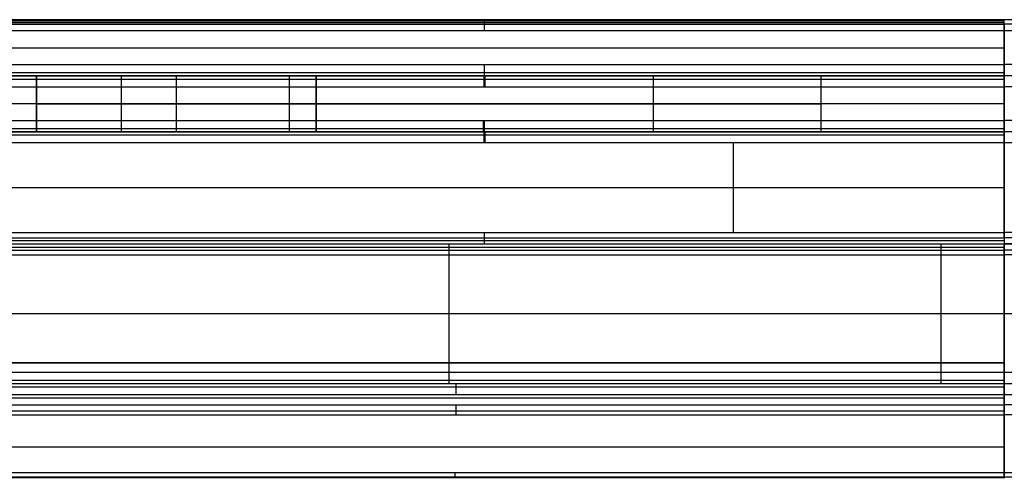
# Model space of a CAD drawing. Units: millimetres. Extents: x -256 to 246, y -1 to 1.
# Drawn here: x -120 to -116, y -1 to 1 of the extents above; entities that cross this region are included whole.
import ezdxf

# ---------------------------------------------------------------- set-up
doc = ezdxf.new("R2010")
doc.units = ezdxf.units.MM
doc.header["$LTSCALE"] = 20
doc.header["$MEASUREMENT"] = 0
for name, color, linetype, true_color in [('rettangolare 700x500$cornice', 5, 'Continuous', 0x0000ff), ('rettangolare 700x500$lamiera', 7, 'Continuous', 0x7d26cd), ('rettangolare 700x500$specchi', 7, 'Continuous', 0xc80000)]:
    doc.layers.add(name, color=color, linetype=linetype, true_color=true_color)

msp = doc.modelspace()

# ---------------------------------------------------------------- linework, layer by layer
at = {"layer": 'rettangolare 700x500$cornice'}
for p, q in [((-116.4778, 0.8194, 134.2696), (-120.4962, 0.8194, 134.2696)), ((-116.4778, 0.8194, 180.5496), (-120.4962, 0.8194, 180.5496)), ((-120.4962, 0.7194, 180.5096), (-116.4778, 0.7194, 180.5096)), ((-120.4962, 0.7194, 134.3096), (-116.4778, 0.7194, 134.3096)), ((-121.5462, 0.5794, 181.5596), (-116.4778, 0.5794, 181.5596)), ((-121.5462, 0.5794, 133.2596), (-116.4778, 0.5794, 133.2596)), ((-116.4778, 0.5194, 181.5596), (-121.5462, 0.5194, 181.5596)), ((-116.4778, 0.5194, 133.2596), (-121.5462, 0.5194, 133.2596)), ((-118.4612, -0.4406, 133.0096), (-118.4612, -0.0206, 133.0096)), ((-118.4612, -0.4406, 181.8096), (-118.4612, -0.0206, 181.8096)), ((-116.4778, -0.2306, 133.0096), (-121.7962, -0.2306, 133.0096)), ((-116.4778, -0.2306, 181.8096), (-121.7962, -0.2306, 181.8096)), ((-116.4778, -0.4406, 133.0096), (-121.7962, -0.4406, 133.0096)), ((-116.4778, -0.4406, 181.8096), (-121.7962, -0.4406, 181.8096))]:
    msp.add_line(p, q, dxfattribs=at)
for points in [[(-121.8162, 0.8194, 181.7896), (-119.147, 0.8194, 181.7896), (-116.4778, 0.8194, 181.7896)], [(-116.4778, 0.8194, 133.0296), (-119.147, 0.8194, 133.0296), (-121.8162, 0.8194, 133.0296)], [(-121.8162, 0.8152, 181.8075), (-119.147, 0.8152, 181.8075), (-116.4778, 0.8152, 181.8075)], [(-121.8162, 0.8152, 133.0117), (-119.147, 0.8152, 133.0117), (-116.4778, 0.8152, 133.0117)], [(-112.9618, 0.8194, 180.5496), (-114.7198, 0.8194, 180.5496), (-116.4778, 0.8194, 180.5496)], [(-112.9618, 0.8194, 181.7896), (-114.7198, 0.8194, 181.7896), (-116.4778, 0.8194, 181.7896)], [(-116.4778, 0.8194, 181.7896), (-116.4778, 0.8194, 181.1696), (-116.4778, 0.8194, 180.5496)], [(-112.9618, 0.8194, 134.2696), (-114.7198, 0.8194, 134.2696), (-116.4778, 0.8194, 134.2696)], [(-112.9618, 0.8194, 133.0296), (-114.7198, 0.8194, 133.0296), (-116.4778, 0.8194, 133.0296)], [(-116.4778, 0.8194, 134.2696), (-116.4778, 0.8194, 133.6496), (-116.4778, 0.8194, 133.0296)], [(-121.8162, 0.8034, 181.8216), (-119.147, 0.8034, 181.8216), (-116.4778, 0.8034, 181.8216)], [(-121.8162, 0.8034, 132.9976), (-119.147, 0.8034, 132.9976), (-116.4778, 0.8034, 132.9976)], [(-116.4778, 0.8077, 180.5213), (-118.487, 0.8077, 180.5213), (-120.4962, 0.8077, 180.5213)], [(-116.4778, 0.8077, 134.2979), (-118.487, 0.8077, 134.2979), (-120.4962, 0.8077, 134.2979)], [(-116.4778, 0.7794, 180.5096), (-118.487, 0.7794, 180.5096), (-120.4962, 0.7794, 180.5096)], [(-116.4778, 0.7794, 134.3096), (-118.487, 0.7794, 134.3096), (-120.4962, 0.7794, 134.3096)], [(-112.9618, 0.8034, 181.8216), (-114.7198, 0.8034, 181.8216), (-116.4778, 0.8034, 181.8216)], [(-116.4778, 0.0407, 182.3936), (-116.4778, 0.4221, 182.1076), (-116.4778, 0.8034, 181.8216)], [(-116.4778, 0.8034, 132.9976), (-116.4778, 0.4221, 132.7116), (-116.4778, 0.0407, 132.4256)], [(-112.9618, 0.8034, 132.9976), (-114.7198, 0.8034, 132.9976), (-116.4778, 0.8034, 132.9976)], [(-112.9618, 0.7794, 180.5096), (-114.7198, 0.7794, 180.5096), (-116.4778, 0.7794, 180.5096)], [(-116.4778, 0.6594, 180.5096), (-116.4778, 0.7194, 180.5096), (-116.4778, 0.7794, 180.5096)], [(-112.9618, 0.7794, 134.3096), (-114.7198, 0.7794, 134.3096), (-116.4778, 0.7794, 134.3096)], [(-116.4778, 0.6594, 134.3096), (-116.4778, 0.7194, 134.3096), (-116.4778, 0.7794, 134.3096)], [(-120.4962, 0.6594, 180.5096), (-118.487, 0.6594, 180.5096), (-116.4778, 0.6594, 180.5096)], [(-120.4962, 0.6594, 134.3096), (-118.487, 0.6594, 134.3096), (-116.4778, 0.6594, 134.3096)], [(-112.9618, 0.6594, 180.5096), (-114.7198, 0.6594, 180.5096), (-116.4778, 0.6594, 180.5096)], [(-112.9618, 0.6594, 134.3096), (-114.7198, 0.6594, 134.3096), (-116.4778, 0.6594, 134.3096)], [(-121.5462, 0.6194, 181.5196), (-119.012, 0.6194, 181.5196), (-116.4778, 0.6194, 181.5196)], [(-121.5462, 0.6194, 133.2996), (-119.012, 0.6194, 133.2996), (-116.4778, 0.6194, 133.2996)], [(-121.5462, 0.6077, 133.2713), (-119.012, 0.6077, 133.2713), (-116.4778, 0.6077, 133.2713)], [(-120.4962, 0.6312, 180.5213), (-118.487, 0.6312, 180.5213), (-116.4778, 0.6312, 180.5213)], [(-120.4962, 0.6312, 134.2979), (-118.487, 0.6312, 134.2979), (-116.4778, 0.6312, 134.2979)], [(-120.4962, 0.6194, 180.5496), (-118.487, 0.6194, 180.5496), (-116.4778, 0.6194, 180.5496)], [(-120.4962, 0.6194, 134.2696), (-118.487, 0.6194, 134.2696), (-116.4778, 0.6194, 134.2696)], [(-118.3362, 0.6194, 133.2996), (-118.3362, 0.6194, 133.7846), (-118.3362, 0.6194, 134.2696)], [(-118.3362, 0.6194, 180.5496), (-118.3362, 0.6194, 181.0346), (-118.3362, 0.6194, 181.5196)], [(-112.9618, 0.6194, 181.5196), (-114.7198, 0.6194, 181.5196), (-116.4778, 0.6194, 181.5196)], [(-112.9618, 0.6194, 180.5496), (-114.7198, 0.6194, 180.5496), (-116.4778, 0.6194, 180.5496)], [(-116.4778, 0.6194, 181.5196), (-116.4778, 0.6194, 181.0346), (-116.4778, 0.6194, 180.5496)], [(-112.9618, 0.6194, 133.2996), (-114.7198, 0.6194, 133.2996), (-116.4778, 0.6194, 133.2996)], [(-112.9618, 0.6194, 134.2696), (-114.7198, 0.6194, 134.2696), (-116.4778, 0.6194, 134.2696)], [(-116.4778, 0.6194, 134.2696), (-116.4778, 0.6194, 133.7846), (-116.4778, 0.6194, 133.2996)], [(-112.9618, 0.5794, 181.5596), (-114.7198, 0.5794, 181.5596), (-116.4778, 0.5794, 181.5596)], [(-116.4778, 0.4594, 181.5596), (-116.4778, 0.5194, 181.5596), (-116.4778, 0.5794, 181.5596)], [(-112.9618, 0.5794, 133.2596), (-114.7198, 0.5794, 133.2596), (-116.4778, 0.5794, 133.2596)], [(-116.4778, 0.4594, 133.2596), (-116.4778, 0.5194, 133.2596), (-116.4778, 0.5794, 133.2596)], [(-121.5462, 0.4594, 181.5596), (-119.012, 0.4594, 181.5596), (-116.4778, 0.4594, 181.5596)], [(-121.5462, 0.4594, 133.2596), (-119.012, 0.4594, 133.2596), (-116.4778, 0.4594, 133.2596)], [(-112.9618, 0.4594, 181.5596), (-114.7198, 0.4594, 181.5596), (-116.4778, 0.4594, 181.5596)], [(-112.9618, 0.4594, 133.2596), (-114.7198, 0.4594, 133.2596), (-116.4778, 0.4594, 133.2596)], [(-121.5462, 0.4312, 181.5479), (-119.012, 0.4312, 181.5479), (-116.4778, 0.4312, 181.5479)], [(-121.5462, 0.4312, 133.2713), (-119.012, 0.4312, 133.2713), (-116.4778, 0.4312, 133.2713)], [(-116.4778, 0.4194, 182.1096), (-119.291, 0.4194, 182.1096), (-122.1042, 0.4194, 182.1096)], [(-122.1042, 0.4194, 132.7096), (-119.291, 0.4194, 132.7096), (-116.4778, 0.4194, 132.7096)], [(-121.5462, 0.4194, 181.5196), (-119.012, 0.4194, 181.5196), (-116.4778, 0.4194, 181.5196)], [(-121.5462, 0.4194, 133.2996), (-119.012, 0.4194, 133.2996), (-116.4778, 0.4194, 133.2996)], [(-116.4778, 0.4194, 134.2696), (-118.487, 0.4194, 134.2696), (-120.4962, 0.4194, 134.2696)], [(-116.4778, 0.4194, 180.5496), (-118.487, 0.4194, 180.5496), (-120.4962, 0.4194, 180.5496)], [(-116.4778, 0.4077, 180.5213), (-118.487, 0.4077, 180.5213), (-120.4962, 0.4077, 180.5213)], [(-116.4778, 0.4077, 134.2979), (-118.487, 0.4077, 134.2979), (-120.4962, 0.4077, 134.2979)], [(-118.3362, 0.4194, 181.5196), (-118.3362, 0.4194, 181.0346), (-118.3362, 0.4194, 180.5496)], [(-118.3362, 0.4194, 134.2696), (-118.3362, 0.4194, 133.7846), (-118.3362, 0.4194, 133.2996)], [(-112.9618, 0.4194, 181.5196), (-114.7198, 0.4194, 181.5196), (-116.4778, 0.4194, 181.5196)], [(-112.9618, 0.4194, 180.5496), (-114.7198, 0.4194, 180.5496), (-116.4778, 0.4194, 180.5496)], [(-116.4778, 0.4194, 181.5196), (-116.4778, 0.4194, 181.0346), (-116.4778, 0.4194, 180.5496)], [(-112.9618, 0.4194, 133.2996), (-114.7198, 0.4194, 133.2996), (-116.4778, 0.4194, 133.2996)], [(-112.9618, 0.4194, 134.2696), (-114.7198, 0.4194, 134.2696), (-116.4778, 0.4194, 134.2696)], [(-116.4778, 0.4194, 134.2696), (-116.4778, 0.4194, 133.7846), (-116.4778, 0.4194, 133.2996)], [(-116.4778, 0.3794, 180.5096), (-118.487, 0.3794, 180.5096), (-120.4962, 0.3794, 180.5096)], [(-116.4778, 0.3794, 134.3096), (-118.487, 0.3794, 134.3096), (-120.4962, 0.3794, 134.3096)], [(-117.4452, 0.0594, 180.5096), (-117.4452, 0.2194, 180.5096), (-117.4452, 0.3794, 180.5096)], [(-117.4452, 0.0594, 134.3096), (-117.4452, 0.2194, 134.3096), (-117.4452, 0.3794, 134.3096)], [(-112.9618, 0.3794, 180.5096), (-114.7198, 0.3794, 180.5096), (-116.4778, 0.3794, 180.5096)], [(-116.4778, 0.3794, 180.5096), (-116.4778, 0.2194, 180.5096), (-116.4778, 0.0594, 180.5096)], [(-112.9618, 0.3794, 134.3096), (-114.7198, 0.3794, 134.3096), (-116.4778, 0.3794, 134.3096)], [(-116.4778, 0.3794, 134.3096), (-116.4778, 0.2194, 134.3096), (-116.4778, 0.0594, 134.3096)], [(-116.4778, 0.2194, 180.5096), (-118.487, 0.2194, 180.5096), (-120.4962, 0.2194, 180.5096)], [(-116.4778, 0.2194, 134.3096), (-118.487, 0.2194, 134.3096), (-120.4962, 0.2194, 134.3096)], [(-122.3882, 0.0408, 182.3936), (-119.433, 0.0408, 182.3936), (-116.4778, 0.0407, 182.3936)], [(-122.3882, 0.0408, 132.4256), (-119.433, 0.0408, 132.4256), (-116.4778, 0.0407, 132.4256)], [(-120.4962, 0.0594, 180.5096), (-118.487, 0.0594, 180.5096), (-116.4778, 0.0594, 180.5096)], [(-120.4962, 0.0594, 134.3096), (-118.487, 0.0594, 134.3096), (-116.4778, 0.0594, 134.3096)], [(-112.9618, 0.0594, 180.5096), (-114.7198, 0.0594, 180.5096), (-116.4778, 0.0594, 180.5096)], [(-112.9618, 0.0594, 134.3096), (-114.7198, 0.0594, 134.3096), (-116.4778, 0.0594, 134.3096)], [(-112.9618, 0.0407, 182.3936), (-114.7198, 0.0407, 182.3936), (-116.4778, 0.0407, 182.3936)], [(-112.9618, 0.0407, 132.4256), (-114.7198, 0.0407, 132.4256), (-116.4778, 0.0407, 132.4256)], [(-122.3882, 0.019, 182.4016), (-119.433, 0.019, 182.4016), (-116.4778, 0.019, 182.4016)], [(-122.3882, 0.019, 132.4177), (-119.433, 0.019, 132.4177), (-116.4778, 0.019, 132.4177)], [(-121.7962, 0.0194, 133.0496), (-119.137, 0.0194, 133.0496), (-116.4778, 0.0194, 133.0496)], [(-121.7962, 0.0194, 181.7696), (-119.137, 0.0194, 181.7696), (-116.4778, 0.0194, 181.7696)], [(-121.7962, 0.0077, 133.0213), (-119.137, 0.0077, 133.0213), (-116.4778, 0.0077, 133.0213)], [(-121.7962, 0.0077, 181.7979), (-119.137, 0.0077, 181.7979), (-116.4778, 0.0077, 181.7979)], [(-120.4962, 0.0312, 134.2979), (-118.487, 0.0312, 134.2979), (-116.4778, 0.0312, 134.2979)], [(-120.4962, 0.0311, 180.5213), (-118.487, 0.0311, 180.5213), (-116.4778, 0.0311, 180.5213)], [(-120.4962, 0.0194, 134.2696), (-118.487, 0.0194, 134.2696), (-116.4778, 0.0194, 134.2696)], [(-120.4962, 0.0194, 180.5496), (-118.487, 0.0194, 180.5496), (-116.4778, 0.0194, 180.5496)], [(-118.4612, 0.0194, 181.7696), (-118.4612, 0.0194, 181.1596), (-118.4612, 0.0194, 180.5496)], [(-118.4612, 0.0194, 134.2696), (-118.4612, 0.0194, 133.6596), (-118.4612, 0.0194, 133.0496)], [(-112.9618, 0.0194, 181.7696), (-114.7198, 0.0194, 181.7696), (-116.4778, 0.0194, 181.7696)], [(-116.4778, 0.0194, 180.5496), (-116.4778, 0.0194, 181.1596), (-116.4778, 0.0194, 181.7696)], [(-112.9618, 0.0194, 180.5496), (-114.7198, 0.0194, 180.5496), (-116.4778, 0.0194, 180.5496)], [(-112.9618, 0.0194, 133.0496), (-114.7198, 0.0194, 133.0496), (-116.4778, 0.0194, 133.0496)], [(-112.9618, 0.0194, 134.2696), (-114.7198, 0.0194, 134.2696), (-116.4778, 0.0194, 134.2696)], [(-116.4778, 0.0194, 133.0496), (-116.4778, 0.0194, 133.6596), (-116.4778, 0.0194, 134.2696)], [(-122.3882, -0.0035, 182.3961), (-119.433, -0.0035, 182.3961), (-116.4778, -0.0035, 182.3961)], [(-122.3882, -0.0035, 132.4231), (-119.433, -0.0035, 132.4231), (-116.4778, -0.0035, 132.4231)], [(-121.7962, -0.0206, 133.0096), (-119.137, -0.0206, 133.0096), (-116.4778, -0.0206, 133.0096)], [(-121.7962, -0.0206, 181.8096), (-119.137, -0.0206, 181.8096), (-116.4778, -0.0206, 181.8096)], [(-112.9618, -0.0035, 182.3961), (-114.7198, -0.0035, 182.3961), (-116.4778, -0.0035, 182.3961)], [(-116.4778, -0.7984, 181.9286), (-116.4778, -0.401, 182.1623), (-116.4778, -0.0035, 182.3961)], [(-116.4778, -0.0035, 132.4231), (-116.4778, -0.401, 132.6569), (-116.4778, -0.7984, 132.8907)], [(-112.9618, -0.0035, 132.4231), (-114.7198, -0.0035, 132.4231), (-116.4778, -0.0035, 132.4231)], [(-112.9618, -0.0206, 181.8096), (-114.7198, -0.0206, 181.8096), (-116.4778, -0.0206, 181.8096)], [(-116.4778, -0.0206, 181.8096), (-116.4778, -0.2306, 181.8096), (-116.4778, -0.4406, 181.8096)], [(-112.9618, -0.0206, 133.0096), (-114.7198, -0.0206, 133.0096), (-116.4778, -0.0206, 133.0096)], [(-116.4778, -0.0206, 133.0096), (-116.4778, -0.2306, 133.0096), (-116.4778, -0.4406, 133.0096)], [(-116.4778, -0.4056, 182.1596), (-119.3148, -0.4056, 182.1596), (-122.1517, -0.4056, 182.1596)], [(-122.1517, -0.4056, 132.6596), (-119.3148, -0.4056, 132.6596), (-116.4778, -0.4056, 132.6596)], [(-112.9618, -0.4406, 181.8096), (-114.7198, -0.4406, 181.8096), (-116.4778, -0.4406, 181.8096)], [(-112.9618, -0.4406, 133.0096), (-114.7198, -0.4406, 133.0096), (-116.4778, -0.4406, 133.0096)], [(-116.4778, -0.4688, 181.7979), (-119.137, -0.4688, 181.7979), (-121.7962, -0.4688, 181.7979)], [(-116.4778, -0.4688, 133.0213), (-119.137, -0.4688, 133.0213), (-121.7962, -0.4688, 133.0213)], [(-116.4778, -0.4806, 181.7696), (-119.137, -0.4806, 181.7696), (-121.7962, -0.4806, 181.7696)], [(-116.4778, -0.4806, 133.0496), (-119.137, -0.4806, 133.0496), (-121.7962, -0.4806, 133.0496)], [(-116.4778, -0.4806, 181.4496), (-118.937, -0.4806, 181.4496), (-121.3962, -0.4806, 181.4496)], [(-116.4778, -0.4806, 133.3696), (-118.937, -0.4806, 133.3696), (-121.3962, -0.4806, 133.3696)], [(-116.4778, -0.4923, 181.4213), (-118.937, -0.4923, 181.4213), (-121.3962, -0.4923, 181.4213)], [(-116.4778, -0.4923, 133.3979), (-118.937, -0.4923, 133.3979), (-121.3962, -0.4923, 133.3979)], [(-112.9618, -0.4806, 181.4496), (-114.7198, -0.4806, 181.4496), (-116.4778, -0.4806, 181.4496)], [(-112.9618, -0.4806, 181.7696), (-114.7198, -0.4806, 181.7696), (-116.4778, -0.4806, 181.7696)], [(-116.4778, -0.4806, 181.4496), (-116.4778, -0.4806, 181.6096), (-116.4778, -0.4806, 181.7696)], [(-112.9618, -0.4806, 133.3696), (-114.7198, -0.4806, 133.3696), (-116.4778, -0.4806, 133.3696)], [(-112.9618, -0.4806, 133.0496), (-114.7198, -0.4806, 133.0496), (-116.4778, -0.4806, 133.0496)], [(-116.4778, -0.4806, 133.0496), (-116.4778, -0.4806, 133.2096), (-116.4778, -0.4806, 133.3696)], [(-116.4778, -0.5206, 181.4096), (-118.937, -0.5206, 181.4096), (-121.3962, -0.5206, 181.4096)], [(-116.4778, -0.5206, 133.4096), (-118.937, -0.5206, 133.4096), (-121.3962, -0.5206, 133.4096)], [(-112.9618, -0.5206, 181.4096), (-114.7198, -0.5206, 181.4096), (-116.4778, -0.5206, 181.4096)], [(-116.4778, -0.5558, 181.4096), (-116.4778, -0.5382, 181.4096), (-116.4778, -0.5206, 181.4096)], [(-112.9618, -0.5206, 133.4096), (-114.7198, -0.5206, 133.4096), (-116.4778, -0.5206, 133.4096)], [(-116.4778, -0.5558, 133.4096), (-116.4778, -0.5382, 133.4096), (-116.4778, -0.5206, 133.4096)], [(-121.3962, -0.5306, 181.4096), (-118.937, -0.5306, 181.4096), (-116.4778, -0.5306, 181.4096)], [(-121.3962, -0.5306, 133.4096), (-118.937, -0.5306, 133.4096), (-116.4778, -0.5306, 133.4096)], [(-121.3962, -0.5558, 181.4096), (-118.937, -0.5558, 181.4096), (-116.4778, -0.5558, 181.4096)], [(-121.3962, -0.5558, 133.4096), (-118.937, -0.5558, 133.4096), (-116.4778, -0.5558, 133.4096)], [(-112.9618, -0.5559, 181.4096), (-114.7198, -0.5559, 181.4096), (-116.4778, -0.5558, 181.4096)], [(-112.9618, -0.5559, 133.4096), (-114.7198, -0.5559, 133.4096), (-116.4778, -0.5558, 133.4096)], [(-121.3962, -0.5769, 181.4156), (-118.937, -0.5769, 181.4156), (-116.4778, -0.5769, 181.4156)], [(-121.3962, -0.5769, 133.4036), (-118.937, -0.5769, 133.4036), (-116.4778, -0.5769, 133.4036)], [(-121.3962, -0.5916, 181.4317), (-118.937, -0.5916, 181.4317), (-116.4778, -0.5916, 181.4317)], [(-121.3962, -0.5916, 133.3875), (-118.937, -0.5916, 133.3875), (-116.4778, -0.5916, 133.3875)], [(-112.9618, -0.5916, 181.4317), (-114.7198, -0.5916, 181.4317), (-116.4778, -0.5916, 181.4317)], [(-116.4778, -0.8139, 181.8762), (-116.4778, -0.7027, 181.654), (-116.4778, -0.5916, 181.4317)], [(-112.9618, -0.5916, 133.3875), (-114.7198, -0.5916, 133.3875), (-116.4778, -0.5916, 133.3875)], [(-116.4778, -0.8139, 132.943), (-116.4778, -0.7027, 133.1653), (-116.4778, -0.5916, 133.3875)], [(-121.6683, -0.7056, 181.6596), (-119.0731, -0.7056, 181.6596), (-116.4778, -0.7056, 181.6596)], [(-121.6683, -0.7056, 133.1596), (-119.0731, -0.7056, 133.1596), (-116.4778, -0.7056, 133.1596)], [(-116.4778, -0.7984, 181.9286), (-119.1992, -0.7984, 181.9286), (-121.9207, -0.7983, 181.9286)], [(-116.4778, -0.7984, 132.8907), (-119.1992, -0.7984, 132.8907), (-121.9207, -0.7983, 132.8907)], [(-112.9618, -0.7984, 181.9286), (-114.7198, -0.7984, 181.9286), (-116.4778, -0.7984, 181.9286)], [(-112.9618, -0.7984, 132.8907), (-114.7198, -0.7984, 132.8907), (-116.4778, -0.7984, 132.8907)], [(-116.4778, -0.8164, 181.9054), (-119.1903, -0.8164, 181.9054), (-121.9028, -0.8164, 181.9054)], [(-116.4778, -0.8164, 132.9138), (-119.1903, -0.8164, 132.9138), (-121.9028, -0.8164, 132.9138)], [(-116.4778, -0.8139, 181.8762), (-119.1813, -0.8138, 181.8762), (-121.8849, -0.8138, 181.8762)], [(-116.4778, -0.8139, 132.943), (-119.1813, -0.8138, 132.943), (-121.8849, -0.8138, 132.943)], [(-112.9618, -0.8139, 181.8762), (-114.7198, -0.8139, 181.8762), (-116.4778, -0.8139, 181.8762)], [(-112.9618, -0.8139, 132.943), (-114.7198, -0.8139, 132.943), (-116.4778, -0.8139, 132.943)]]:
    msp.add_open_spline(points, degree=2, dxfattribs=at)
for points, weights in [([(-118.3362, 0.8194, 180.5496), (-118.3362, 0.8194, 180.5096), (-118.3362, 0.7794, 180.5096)], [1, 0.707106781187, 1]), ([(-118.3362, 0.8194, 134.2696), (-118.3362, 0.8194, 134.3096), (-118.3362, 0.7794, 134.3096)], [1, 0.707106781187, 1]), ([(-116.4778, 0.7794, 180.5096), (-116.4778, 0.8194, 180.5096), (-116.4778, 0.8194, 180.5496)], [1, 0.707106781187, 1]), ([(-116.4778, 0.8034, 181.8216), (-116.4778, 0.8194, 181.8096), (-116.4778, 0.8194, 181.7896)], [1, 0.89442721617, 0.999999949659]), ([(-116.4778, 0.7794, 134.3096), (-116.4778, 0.8194, 134.3096), (-116.4778, 0.8194, 134.2696)], [1, 0.707106851018, 0.999999860338]), ([(-116.4778, 0.8034, 132.9976), (-116.4778, 0.8194, 133.0096), (-116.4778, 0.8194, 133.0296)], [1, 0.894427190999, 1]), ([(-118.3362, 0.6594, 180.5096), (-118.3362, 0.6194, 180.5096), (-118.3362, 0.6194, 180.5496)], [1, 0.707106781185, 1]), ([(-118.3362, 0.6594, 134.3096), (-118.3362, 0.6194, 134.3096), (-118.3362, 0.6194, 134.2696)], [1, 0.707106781187, 1]), ([(-116.4778, 0.6594, 180.5096), (-116.4778, 0.6194, 180.5096), (-116.4778, 0.6194, 180.5496)], [0.999999860338, 0.707106920847, 0.999999860338]), ([(-116.4778, 0.6594, 134.3096), (-116.4778, 0.6194, 134.3096), (-116.4778, 0.6194, 134.2696)], [0.999999860338, 0.707106851018, 1]), ([(-121.5462, 0.6077, 181.5479), (-119.012, 0.6077, 181.5479), (-116.4778, 0.6077, 181.5479)], [0.853553390594, 0.853553390594, 0.853553390593]), ([(-118.3362, 0.5794, 133.2596), (-118.3362, 0.6194, 133.2596), (-118.3362, 0.6194, 133.2996)], [1, 0.707106781188, 1]), ([(-118.3322, 0.5794, 181.5596), (-118.3322, 0.6194, 181.5596), (-118.3322, 0.6194, 181.5196)], [1, 0.707106781187, 1]), ([(-116.4778, 0.5794, 181.5596), (-116.4778, 0.6194, 181.5596), (-116.4778, 0.6194, 181.5196)], [1, 0.707106851017, 0.999999860338]), ([(-116.4778, 0.5794, 133.2596), (-116.4778, 0.6194, 133.2596), (-116.4778, 0.6194, 133.2996)], [1, 0.707106781188, 1]), ([(-118.3402, 0.4594, 133.2596), (-118.3402, 0.4194, 133.2596), (-118.3402, 0.4194, 133.2996)], [1, 0.707106781188, 1]), ([(-118.3362, 0.4594, 181.5596), (-118.3362, 0.4194, 181.5596), (-118.3362, 0.4194, 181.5196)], [1, 0.707106781186, 1]), ([(-116.4778, 0.4594, 181.5596), (-116.4778, 0.4194, 181.5596), (-116.4778, 0.4194, 181.5196)], [0.999999860338, 0.707106920848, 0.999999860338]), ([(-116.4778, 0.4594, 133.2596), (-116.4778, 0.4194, 133.2596), (-116.4778, 0.4194, 133.2996)], [0.999999860338, 0.707106920849, 0.999999860338]), ([(-118.3362, 0.3794, 134.3096), (-118.3362, 0.4194, 134.3096), (-118.3362, 0.4194, 134.2696)], [1, 0.707106781187, 1]), ([(-118.3322, 0.3794, 180.5096), (-118.3322, 0.4194, 180.5096), (-118.3322, 0.4194, 180.5496)], [1, 0.707106781187, 1]), ([(-116.4778, 0.4194, 180.5496), (-116.4778, 0.4194, 180.5096), (-116.4778, 0.3794, 180.5096)], [0.999999860338, 0.707106920849, 0.999999860338]), ([(-116.4778, 0.4194, 134.2696), (-116.4778, 0.4194, 134.3096), (-116.4778, 0.3794, 134.3096)], [0.999999860338, 0.707106920849, 0.999999860338]), ([(-118.3362, 0.0594, 180.5096), (-118.3362, 0.0194, 180.5096), (-118.3362, 0.0194, 180.5496)], [1, 0.707107008557, 1]), ([(-118.3362, 0.0594, 134.3096), (-118.3362, 0.0194, 134.3096), (-118.3362, 0.0194, 134.2696)], [1, 0.707106553817, 1]), ([(-116.4778, 0.0594, 180.5096), (-116.4778, 0.0194, 180.5096), (-116.4778, 0.0194, 180.5496)], [0.999999860338, 0.707107078388, 1]), ([(-116.4778, 0.0594, 134.3096), (-116.4778, 0.0194, 134.3096), (-116.4778, 0.0194, 134.2696)], [1, 0.707106623649, 0.999999860338]), ([(-116.4778, 0.0407, 182.3936), (-116.4778, 0.0194, 182.4096), (-116.4778, -0.0035, 182.3961)], [0.999999920018, 0.832266612727, 1]), ([(-116.4778, 0.0407, 132.4256), (-116.4778, 0.0194, 132.4096), (-116.4778, -0.0035, 132.4231)], [0.999999920018, 0.832266612727, 1]), ([(-118.4612, -0.0206, 133.0096), (-118.4612, 0.0194, 133.0096), (-118.4612, 0.0194, 133.0496)], [1, 0.707106553818, 1]), ([(-118.4612, -0.0206, 181.8096), (-118.4612, 0.0194, 181.8096), (-118.4612, 0.0194, 181.7696)], [1, 0.707107008556, 1]), ([(-116.4778, -0.0206, 181.8096), (-116.4778, 0.0194, 181.8096), (-116.4778, 0.0194, 181.7696)], [1, 0.707107008556, 1]), ([(-116.4778, -0.0206, 133.0096), (-116.4778, 0.0194, 133.0096), (-116.4778, 0.0194, 133.0496)], [1, 0.707106627812, 0.999999852013]), ([(-118.4612, -0.4806, 181.7696), (-118.4612, -0.4806, 181.8096), (-118.4612, -0.4406, 181.8096)], [1, 0.707106781187, 1]), ([(-118.4612, -0.4806, 133.0496), (-118.4612, -0.4806, 133.0096), (-118.4612, -0.4406, 133.0096)], [1, 0.707106781187, 1]), ([(-116.4778, -0.4406, 181.8096), (-116.4778, -0.4806, 181.8096), (-116.4778, -0.4806, 181.7696)], [1, 0.707106851018, 0.999999860338]), ([(-116.4778, -0.4406, 133.0096), (-116.4778, -0.4806, 133.0096), (-116.4778, -0.4806, 133.0496)], [0.999999860338, 0.707106920849, 0.999999860338]), ([(-118.4362, -0.5206, 181.4096), (-118.4362, -0.4806, 181.4096), (-118.4362, -0.4806, 181.4496)], [1, 0.707106781186, 1]), ([(-118.4362, -0.5206, 133.4096), (-118.4362, -0.4806, 133.4096), (-118.4362, -0.4806, 133.3696)], [1, 0.707106781186, 1]), ([(-116.4778, -0.4806, 181.4496), (-116.4778, -0.4806, 181.4096), (-116.4778, -0.5206, 181.4096)], [1, 0.707106851017, 0.999999860338]), ([(-116.4778, -0.4806, 133.3696), (-116.4778, -0.4806, 133.4096), (-116.4778, -0.5206, 133.4096)], [1, 0.707106781186, 1]), ([(-118.4362, -0.5916, 181.4317), (-118.4362, -0.5806, 181.4096), (-118.4362, -0.5558, 181.4096)], [1, 0.85065080845, 1]), ([(-118.4362, -0.5916, 133.3875), (-118.4362, -0.5806, 133.4096), (-118.4362, -0.5558, 133.4096)], [1, 0.85065080845, 1]), ([(-116.4778, -0.5916, 181.4317), (-116.4778, -0.5806, 181.4096), (-116.4778, -0.5558, 181.4096)], [0.999999928785, 0.850650844058, 1]), ([(-116.4778, -0.5916, 133.3875), (-116.4778, -0.5806, 133.4096), (-116.4778, -0.5558, 133.4096)], [0.999999928785, 0.850650844058, 1]), ([(-118.4402, -0.8138, 181.8762), (-118.4402, -0.8306, 181.9096), (-118.4402, -0.7983, 181.9286)], [1, 0.730761208523, 1]), ([(-118.4402, -0.8138, 132.943), (-118.4402, -0.8306, 132.9096), (-118.4402, -0.7983, 132.8907)], [1, 0.730761208523, 1]), ([(-116.4778, -0.7984, 181.9286), (-116.4778, -0.8306, 181.9096), (-116.4778, -0.8139, 181.8762)], [1, 0.730788332401, 0.99994575771]), ([(-116.4778, -0.7984, 132.8907), (-116.4778, -0.8306, 132.9096), (-116.4778, -0.8139, 132.943)], [1, 0.730788332383, 0.999945757746])]:
    msp.add_rational_spline(points, weights, degree=2, dxfattribs=at)
at = {"layer": 'rettangolare 700x500$lamiera'}
for p, q in [((-119.9362, 0.4194, 133.5846), (-119.9362, 0.6194, 133.5846)), ((-119.9362, 0.4194, 133.9846), (-119.9362, 0.6194, 133.9846)), ((-119.9362, 0.6194, 180.8346), (-119.9362, 0.4194, 180.8346)), ((-119.9362, 0.4194, 181.2346), (-119.9362, 0.6194, 181.2346)), ((-119.9362, 0.6194, 133.7846), (-119.9362, 0.4194, 133.7846)), ((-119.9362, 0.6194, 181.0346), (-119.9362, 0.4194, 181.0346)), ((-119.6328, 0.6194, 157.4096), (-119.6328, 0.4194, 157.4096)), ((-119.4362, 0.6194, 133.5846), (-119.4362, 0.4194, 133.5846)), ((-119.4362, 0.6194, 133.9846), (-119.4362, 0.4194, 133.9846)), ((-119.4362, 0.6194, 181.2346), (-119.4362, 0.4194, 181.2346)), ((-119.4362, 0.6194, 180.8346), (-119.4362, 0.4194, 180.8346)), ((-119.0328, 0.6194, 158.0096), (-119.0328, 0.4194, 158.0096)), ((-119.0328, 0.6194, 156.8096), (-119.0328, 0.4194, 156.8096)), ((-118.9362, 0.6194, 133.9846), (-118.9362, 0.4194, 133.9846)), ((-118.9362, 0.4194, 133.5846), (-118.9362, 0.6194, 133.5846)), ((-118.9362, 0.4194, 181.2346), (-118.9362, 0.6194, 181.2346)), ((-118.9362, 0.4194, 180.8346), (-118.9362, 0.6194, 180.8346)), ((-118.9362, 0.6194, 133.7846), (-118.9362, 0.4194, 133.7846)), ((-118.9362, 0.6194, 181.0346), (-118.9362, 0.4194, 181.0346)), ((-117.7328, 0.6194, 156.8096), (-117.7328, 0.4194, 156.8096)), ((-117.7328, 0.6194, 158.0096), (-117.7328, 0.4194, 158.0096)), ((-117.1328, 0.6194, 157.4096), (-117.1328, 0.4194, 157.4096)), ((-116.4778, 0.5194, 181.5596), (-121.5862, 0.5194, 181.5596)), ((-116.4778, 0.5194, 133.2596), (-121.5862, 0.5194, 133.2596)), ((-119.9362, 0.5194, 133.5846), (-118.9362, 0.5194, 133.5846)), ((-119.9362, 0.5194, 133.9846), (-119.9362, 0.5194, 133.5846)), ((-118.9362, 0.5194, 133.9846), (-119.9362, 0.5194, 133.9846)), ((-119.9362, 0.5194, 181.2346), (-119.9362, 0.5194, 180.8346)), ((-118.9362, 0.5194, 181.2346), (-119.9362, 0.5194, 181.2346)), ((-119.9362, 0.5194, 180.8346), (-118.9362, 0.5194, 180.8346)), ((-118.9362, 0.5194, 133.5846), (-118.9362, 0.5194, 133.9846)), ((-118.9362, 0.5194, 180.8346), (-118.9362, 0.5194, 181.2346))]:
    msp.add_line(p, q, dxfattribs=at)
for points in [[(-121.5862, 0.6194, 181.5596), (-119.032, 0.6194, 181.5596), (-116.4778, 0.6194, 181.5596)], [(-121.5862, 0.6194, 133.2596), (-119.032, 0.6194, 133.2596), (-116.4778, 0.6194, 133.2596)], [(-119.6328, 0.6194, 157.4096), (-120.6095, 0.6194, 157.4096), (-121.5862, 0.6194, 157.4096)], [(-119.9362, 0.6194, 133.5846), (-119.4362, 0.6194, 133.5846), (-118.9362, 0.6194, 133.5846)], [(-119.9362, 0.6194, 133.9846), (-119.9362, 0.6194, 133.7846), (-119.9362, 0.6194, 133.5846)], [(-118.9362, 0.6194, 133.9846), (-119.4362, 0.6194, 133.9846), (-119.9362, 0.6194, 133.9846)], [(-119.9362, 0.6194, 181.2346), (-119.9362, 0.6194, 181.0346), (-119.9362, 0.6194, 180.8346)], [(-118.9362, 0.6194, 181.2346), (-119.4362, 0.6194, 181.2346), (-119.9362, 0.6194, 181.2346)], [(-119.9362, 0.6194, 180.8346), (-119.4362, 0.6194, 180.8346), (-118.9362, 0.6194, 180.8346)], [(-118.9362, 0.6194, 133.5846), (-118.9362, 0.6194, 133.7846), (-118.9362, 0.6194, 133.9846)], [(-118.9362, 0.6194, 180.8346), (-118.9362, 0.6194, 181.0346), (-118.9362, 0.6194, 181.2346)], [(-108.9302, 0.6194, 157.4096), (-113.0315, 0.6194, 157.4096), (-117.1328, 0.6194, 157.4096)], [(-112.9618, 0.6194, 181.5596), (-114.7198, 0.6194, 181.5596), (-116.4778, 0.6194, 181.5596)], [(-112.9618, 0.6194, 133.2596), (-114.7198, 0.6194, 133.2596), (-116.4778, 0.6194, 133.2596)], [(-116.4778, 0.6194, 181.5596), (-116.4778, 0.5194, 181.5596), (-116.4778, 0.4194, 181.5596)], [(-116.4778, 0.6194, 133.2596), (-116.4778, 0.5194, 133.2596), (-116.4778, 0.4194, 133.2596)], [(-121.5862, 0.4194, 181.5596), (-119.032, 0.4194, 181.5596), (-116.4778, 0.4194, 181.5596)], [(-121.5862, 0.4194, 133.2596), (-119.032, 0.4194, 133.2596), (-116.4778, 0.4194, 133.2596)], [(-119.6328, 0.4194, 157.4096), (-120.6095, 0.4194, 157.4096), (-121.5862, 0.4194, 157.4096)], [(-118.9362, 0.4194, 133.5846), (-119.4362, 0.4194, 133.5846), (-119.9362, 0.4194, 133.5846)], [(-119.9362, 0.4194, 133.5846), (-119.9362, 0.4194, 133.7846), (-119.9362, 0.4194, 133.9846)], [(-119.9362, 0.4194, 133.9846), (-119.4362, 0.4194, 133.9846), (-118.9362, 0.4194, 133.9846)], [(-119.9362, 0.4194, 180.8346), (-119.9362, 0.4194, 181.0346), (-119.9362, 0.4194, 181.2346)], [(-119.9362, 0.4194, 181.2346), (-119.4362, 0.4194, 181.2346), (-118.9362, 0.4194, 181.2346)], [(-118.9362, 0.4194, 180.8346), (-119.4362, 0.4194, 180.8346), (-119.9362, 0.4194, 180.8346)], [(-118.9362, 0.4194, 133.9846), (-118.9362, 0.4194, 133.7846), (-118.9362, 0.4194, 133.5846)], [(-118.9362, 0.4194, 181.2346), (-118.9362, 0.4194, 181.0346), (-118.9362, 0.4194, 180.8346)], [(-108.9302, 0.4194, 157.4096), (-113.0315, 0.4194, 157.4096), (-117.1328, 0.4194, 157.4096)], [(-112.9618, 0.4194, 181.5596), (-114.7198, 0.4194, 181.5596), (-116.4778, 0.4194, 181.5596)], [(-112.9618, 0.4194, 133.2596), (-114.7198, 0.4194, 133.2596), (-116.4778, 0.4194, 133.2596)]]:
    msp.add_open_spline(points, degree=2, dxfattribs=at)
for points, weights, knots in [([(-119.0328, 0.6194, 158.0096), (-118.3828, 0.6194, 158.0096), (-117.7328, 0.6194, 158.0096), (-117.1328, 0.6194, 158.0096), (-117.1328, 0.6194, 157.4096), (-117.1328, 0.6194, 156.8096), (-117.7328, 0.6194, 156.8096), (-118.3828, 0.6194, 156.8096), (-119.0328, 0.6194, 156.8096), (-119.6328, 0.6194, 156.8096), (-119.6328, 0.6194, 157.4096), (-119.6328, 0.6194, 158.0096), (-119.0328, 0.6194, 158.0096)], [1, 1, 1, 0.707106781184, 1, 0.707106781184, 1, 1, 1, 0.707106781186, 1, 0.707106781186, 1], [-31.849556, -31.849556, -31.849556, -18.849556, -18.849556, -9.424778, -9.424778, 0, 0, 13, 13, 22.424778, 22.424778, 31.849556, 31.849556, 31.849556]), ([(-119.0328, 0.5194, 158.0096), (-119.6328, 0.5194, 158.0096), (-119.6328, 0.5194, 157.4096), (-119.6328, 0.5194, 156.8096), (-119.0328, 0.5194, 156.8096), (-118.3828, 0.5194, 156.8096), (-117.7328, 0.5194, 156.8096), (-117.1328, 0.5194, 156.8096), (-117.1328, 0.5194, 157.4096), (-117.1328, 0.5194, 158.0096), (-117.7328, 0.5194, 158.0096), (-118.3828, 0.5194, 158.0096), (-119.0328, 0.5194, 158.0096)], [1, 0.707106781186, 1, 0.707106781186, 1, 1, 1, 0.707106781184, 1, 0.707106781184, 1, 1, 1], [-31.849556, -31.849556, -31.849556, -22.424778, -22.424778, -13, -13, 0, 0, 9.424778, 9.424778, 18.849556, 18.849556, 31.849556, 31.849556, 31.849556]), ([(-119.0328, 0.4194, 158.0096), (-118.3828, 0.4194, 158.0096), (-117.7328, 0.4194, 158.0096), (-117.1328, 0.4194, 158.0096), (-117.1328, 0.4194, 157.4096), (-117.1328, 0.4194, 156.8096), (-117.7328, 0.4194, 156.8096), (-118.3828, 0.4194, 156.8096), (-119.0328, 0.4194, 156.8096), (-119.6328, 0.4194, 156.8096), (-119.6328, 0.4194, 157.4096), (-119.6328, 0.4194, 158.0096), (-119.0328, 0.4194, 158.0096)], [1, 1, 1, 0.707106781184, 1, 0.707106781184, 1, 1, 1, 0.707106781186, 1, 0.707106781186, 1], [-31.849556, -31.849556, -31.849556, -18.849556, -18.849556, -9.424778, -9.424778, 0, 0, 13, 13, 22.424778, 22.424778, 31.849556, 31.849556, 31.849556])]:
    msp.add_rational_spline(points, weights, degree=2, knots=knots, dxfattribs=at)
at = {"layer": 'rettangolare 700x500$specchi'}
for points in [[(-121.8362, 0.0194, 181.8096), (-119.157, 0.0194, 181.8096), (-116.4778, 0.0194, 181.8096)], [(-121.8362, 0.0194, 133.0096), (-119.157, 0.0194, 133.0096), (-116.4778, 0.0194, 133.0096)], [(-121.8362, 0.0194, 157.4096), (-116.7032, 0.0194, 157.4096), (-111.5702, 0.0194, 157.4096)], [(-116.7032, 0.0194, 133.0096), (-116.7032, 0.0194, 157.4096), (-116.7032, 0.0194, 181.8096)], [(-116.7032, -0.4806, 181.8096), (-116.7032, -0.2306, 181.8096), (-116.7032, 0.0194, 181.8096)], [(-116.7032, -0.4806, 133.0096), (-116.7032, -0.2306, 133.0096), (-116.7032, 0.0194, 133.0096)], [(-116.4778, 0.0194, 181.8096), (-114.7198, 0.0194, 181.8096), (-112.9618, 0.0194, 181.8096)], [(-116.4778, 0.0194, 133.0096), (-114.7198, 0.0194, 133.0096), (-112.9618, 0.0194, 133.0096)], [(-111.5702, -0.2306, 181.8096), (-116.7032, -0.2306, 181.8096), (-121.8362, -0.2306, 181.8096)], [(-111.5702, -0.2306, 133.0096), (-116.7032, -0.2306, 133.0096), (-121.8362, -0.2306, 133.0096)], [(-116.4778, -0.4806, 181.8096), (-119.157, -0.4806, 181.8096), (-121.8362, -0.4806, 181.8096)], [(-116.4778, -0.4806, 133.0096), (-119.157, -0.4806, 133.0096), (-121.8362, -0.4806, 133.0096)], [(-111.5702, -0.4806, 157.4096), (-116.7032, -0.4806, 157.4096), (-121.8362, -0.4806, 157.4096)], [(-116.7032, -0.4806, 133.0096), (-116.7032, -0.4806, 157.4096), (-116.7032, -0.4806, 181.8096)], [(-112.9618, -0.4806, 181.8096), (-114.7198, -0.4806, 181.8096), (-116.4778, -0.4806, 181.8096)], [(-112.9618, -0.4806, 133.0096), (-114.7198, -0.4806, 133.0096), (-116.4778, -0.4806, 133.0096)]]:
    msp.add_open_spline(points, degree=2, dxfattribs=at)

doc.saveas('drawing.dxf')
